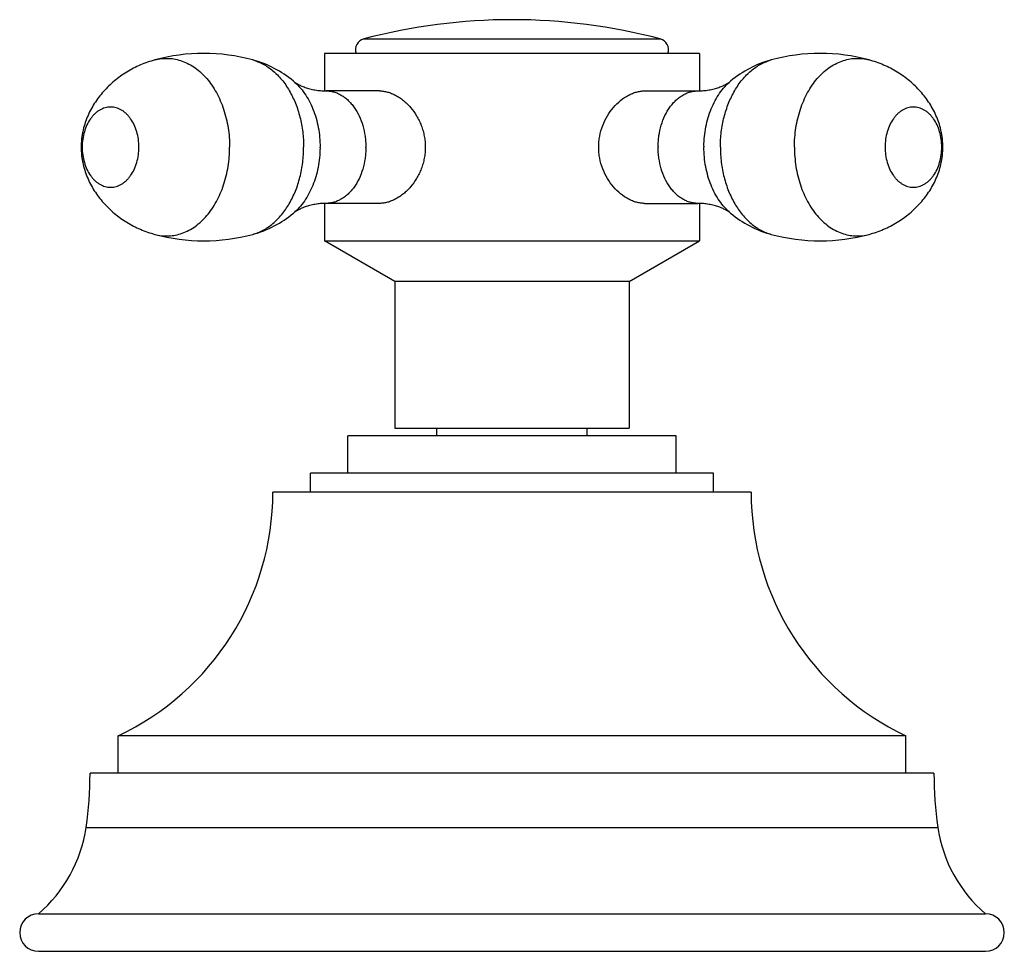
# Model space of a CAD drawing. Units: inches. Extents: x 9.63 to 12.25, y 8.03 to 10.51.
import ezdxf

# ---------------------------------------------------------------- set-up
doc = ezdxf.new("R2010")
doc.units = ezdxf.units.IN
doc.header["$LTSCALE"] = 1.21
doc.header["$MEASUREMENT"] = 0
doc.layers.get('0').update_dxf_attribs({"linetype": 'CONTINUOUS'})

msp = doc.modelspace()

# ---------------------------------------------------------------- linework, layer by layer
at = {"color": 9, "linetype": 'CONTINUOUS'}
for p, q in [((10.5425, 10.459), (11.3328, 10.459)), ((9.8022, 8.3557), (12.0732, 8.3557))]:
    msp.add_line(p, q, dxfattribs=at)
at = {"color": 7, "linetype": 'CONTINUOUS'}
for p, q in [((10.4377, 10.4202), (10.4377, 10.3202)), ((11.4377, 10.4202), (10.4377, 10.4202)), ((11.4377, 10.4202), (11.4377, 10.3202)), ((10.5841, 10.3202), (10.442, 10.3202)), ((11.2912, 10.3202), (11.4334, 10.3202)), ((10.4377, 10.0202), (10.4377, 9.9202)), ((10.5841, 10.0202), (10.442, 10.0202)), ((11.2912, 10.0202), (11.4334, 10.0202)), ((11.4377, 10.0202), (11.4377, 9.9202)), ((10.6252, 9.8119), (10.4377, 9.9202)), ((10.4377, 9.9202), (11.4377, 9.9202)), ((11.2502, 9.8119), (11.4377, 9.9202)), ((10.6252, 9.8119), (10.6252, 9.4202)), ((11.2502, 9.8119), (10.6252, 9.8119)), ((11.2502, 9.8119), (11.2502, 9.4202)), ((10.5002, 9.3002), (10.5002, 9.4002)), ((11.3752, 9.4002), (10.5002, 9.4002)), ((10.6252, 9.4202), (11.2502, 9.4202)), ((10.7377, 9.4002), (10.7377, 9.4202)), ((11.1377, 9.4002), (11.1377, 9.4202)), ((11.3752, 9.3002), (11.3752, 9.4002)), ((10.4002, 9.2502), (10.4002, 9.3002)), ((11.4752, 9.3002), (10.4002, 9.3002)), ((11.4752, 9.2502), (11.4752, 9.3002)), ((11.5752, 9.2502), (10.3002, 9.2502)), ((9.8877, 8.5002), (9.8877, 8.6002)), ((11.9877, 8.6002), (9.8877, 8.6002)), ((11.9877, 8.5002), (11.9877, 8.6002)), ((12.0627, 8.5002), (9.8127, 8.5002)), ((9.6752, 8.1252), (12.2002, 8.1252)), ((9.6752, 8.0252), (12.2002, 8.0252))]:
    msp.add_line(p, q, dxfattribs=at)
for centre, radius, start, end in [((10.9377, 8.9595), 1.5507, 75.237, 104.763), ((10.5502, 10.43), 0.03, 104.763, 199.0659), ((11.3252, 10.43), 0.03, 340.9341, 75.237), ((10.116, 9.9226), 0.4976, 74.8023, 105.1977), ((11.7594, 9.9226), 0.4976, 74.8023, 105.1977), ((10.116, 10.4178), 0.4976, 254.8023, 285.1977), ((11.7594, 10.4178), 0.4976, 254.8023, 285.1977), ((9.5818, 9.2502), 0.7184, 295.2003, 360), ((12.2936, 9.2502), 0.7184, 180, 244.7997), ((8.8127, 8.5002), 1, 351.6941, 360), ((13.0627, 8.5002), 1, 180, 188.3059), ((9.4311, 8.4099), 0.375, 310.6031, 351.6941), ((12.4442, 8.4099), 0.375, 188.3059, 229.3969), ((9.6752, 8.0752), 0.05, 90, 270), ((12.2002, 8.0752), 0.05, 270, 90)]:
    msp.add_arc(centre, radius, start, end, dxfattribs=at)
at = {"color": 9, "linetype": 'CONTINUOUS'}
for centre, radius, start, end in [((10.1365, 10.1702), 0.2895, 359.5476, 0), ((10.336, 10.1702), 0.2121, 359.5476, 0), ((11.5394, 10.1702), 0.2121, 179.5476, 180), ((11.7389, 10.1702), 0.2895, 179.5476, 180)]:
    msp.add_arc(centre, radius, start, end, dxfattribs=at)
at = {"color": 7, "linetype": 'CONTINUOUS'}
for points, knots in [([(9.9855, 10.4028), (9.9724, 10.3992), (9.9531, 10.3924), (9.9284, 10.3808), (9.9047, 10.3674), (9.8771, 10.3477), (9.8478, 10.3193), (9.8232, 10.2869), (9.8074, 10.2567), (9.7981, 10.2312), (9.7938, 10.2147), (9.7913, 10.2012), (9.7895, 10.1875), (9.789, 10.1771), (9.789, 10.1702)], [0, 0, 0, 0, 0.125054, 0.187691, 0.250225, 0.37491, 0.499321, 0.6235, 0.747767, 0.810237, 0.873074, 0.904676, 0.936404, 1, 1, 1, 1]), ([(10.3551, 10.3462), (10.3394, 10.3594), (10.3049, 10.3823), (10.2663, 10.3974), (10.2464, 10.4028)], [0, 0, 0, 0, 0.499349, 1, 1, 1, 1]), ([(11.6289, 10.4028), (11.6091, 10.3974), (11.5705, 10.3823), (11.536, 10.3594), (11.5203, 10.3462)], [0, 0, 0, 0, 0.500648, 1, 1, 1, 1]), ([(12.0864, 10.1702), (12.0864, 10.1771), (12.0858, 10.1875), (12.0841, 10.2012), (12.0816, 10.2147), (12.0773, 10.2312), (12.0703, 10.2504), (12.0616, 10.2688), (12.0481, 10.2923), (12.0276, 10.3193), (11.9983, 10.3477), (11.9706, 10.3675), (11.9469, 10.3808), (11.9223, 10.3924), (11.903, 10.3992), (11.8898, 10.4028)], [0, 0, 0, 0, 0.063602, 0.09532, 0.126914, 0.189745, 0.252208, 0.314448, 0.376582, 0.50075, 0.625161, 0.749833, 0.812324, 0.874917, 1, 1, 1, 1]), ([(10.3551, 10.3462), (10.3557, 10.3457), (10.357, 10.3446), (10.3594, 10.3429), (10.3625, 10.3409), (10.3661, 10.3387), (10.3704, 10.3364), (10.3752, 10.334), (10.3804, 10.3317), (10.3862, 10.3295), (10.3923, 10.3275), (10.3987, 10.3256), (10.4055, 10.324), (10.4125, 10.3226), (10.4197, 10.3216), (10.4295, 10.3205), (10.437, 10.3202), (10.442, 10.3202)], [0, 0, 0, 0, 0.023872, 0.056122, 0.095911, 0.142452, 0.195017, 0.252918, 0.315489, 0.38211, 0.452215, 0.52526, 0.600712, 0.678068, 0.756961, 0.837107, 1, 1, 1, 1]), ([(11.4334, 10.3202), (11.4384, 10.3202), (11.4459, 10.3205), (11.4557, 10.3216), (11.4629, 10.3226), (11.4699, 10.324), (11.4766, 10.3256), (11.4831, 10.3275), (11.4892, 10.3295), (11.4949, 10.3317), (11.5002, 10.334), (11.505, 10.3364), (11.5093, 10.3387), (11.5129, 10.3409), (11.516, 10.3429), (11.5183, 10.3446), (11.5197, 10.3457), (11.5203, 10.3462)], [0, 0, 0, 0, 0.162892, 0.243037, 0.32193, 0.399287, 0.474739, 0.547783, 0.617889, 0.68451, 0.747084, 0.804986, 0.85755, 0.904085, 0.943868, 0.976116, 1, 1, 1, 1]), ([(10.5841, 10.3202), (10.5877, 10.3202), (10.5949, 10.3197), (10.6058, 10.3174), (10.6166, 10.3138), (10.6275, 10.3088), (10.6381, 10.3025), (10.6483, 10.2949), (10.6582, 10.2861), (10.6706, 10.2729), (10.6815, 10.2577), (10.6904, 10.2411), (10.6961, 10.2278), (10.7007, 10.2139), (10.704, 10.1996), (10.706, 10.185), (10.7065, 10.1751), (10.7065, 10.1702)], [0, 0, 0, 0, 0.050118, 0.102057, 0.156027, 0.212108, 0.270279, 0.330425, 0.392386, 0.455979, 0.587148, 0.654432, 0.722555, 0.791347, 0.860665, 0.930315, 1, 1, 1, 1]), ([(11.1689, 10.1702), (11.1689, 10.1751), (11.1694, 10.185), (11.172, 10.2044), (11.1786, 10.2279), (11.1911, 10.2538), (11.2073, 10.2764), (11.2263, 10.2951), (11.2441, 10.307), (11.2587, 10.3138), (11.2696, 10.3174), (11.2805, 10.3197), (11.2877, 10.3202), (11.2912, 10.3202)], [0, 0, 0, 0, 0.069737, 0.139416, 0.277429, 0.412767, 0.543991, 0.669497, 0.787739, 0.843858, 0.897884, 0.949886, 1, 1, 1, 1]), ([(9.789, 10.1702), (9.789, 10.1633), (9.7895, 10.1529), (9.7913, 10.1392), (9.7938, 10.1257), (9.7981, 10.1091), (9.8051, 10.0899), (9.8137, 10.0715), (9.8273, 10.0481), (9.8478, 10.021), (9.8771, 9.9927), (9.9047, 9.9729), (9.9284, 9.9595), (9.9531, 9.9479), (9.9724, 9.9411), (9.9855, 9.9376)], [0, 0, 0, 0, 0.063602, 0.09532, 0.126914, 0.189745, 0.252208, 0.314448, 0.376582, 0.50075, 0.625161, 0.749833, 0.812324, 0.874917, 1, 1, 1, 1]), ([(10.7065, 10.1702), (10.7065, 10.1652), (10.706, 10.1554), (10.704, 10.1407), (10.7007, 10.1264), (10.6961, 10.1125), (10.6904, 10.0993), (10.6815, 10.0826), (10.6706, 10.0675), (10.6582, 10.0542), (10.6484, 10.0455), (10.6381, 10.0379), (10.6275, 10.0316), (10.6166, 10.0265), (10.6058, 10.0229), (10.5949, 10.0207), (10.5877, 10.0202), (10.5841, 10.0202)], [0, 0, 0, 0, 0.069686, 0.139332, 0.208642, 0.277425, 0.34554, 0.412819, 0.543979, 0.607571, 0.669536, 0.729689, 0.787869, 0.843957, 0.897935, 0.949879, 1, 1, 1, 1]), ([(11.2912, 10.0202), (11.2877, 10.0202), (11.2805, 10.0207), (11.2696, 10.0229), (11.2587, 10.0265), (11.2441, 10.0333), (11.2264, 10.0453), (11.2073, 10.0639), (11.1911, 10.0865), (11.1786, 10.1124), (11.172, 10.1359), (11.1694, 10.1554), (11.1689, 10.1652), (11.1689, 10.1702)], [0, 0, 0, 0, 0.050112, 0.102107, 0.156126, 0.212239, 0.330476, 0.455979, 0.587204, 0.722547, 0.860573, 0.93026, 1, 1, 1, 1]), ([(11.8898, 9.9376), (11.903, 9.9411), (11.9223, 9.9479), (11.9469, 9.9595), (11.9706, 9.9729), (11.9983, 9.9927), (12.0276, 10.021), (12.0522, 10.0535), (12.068, 10.0836), (12.0773, 10.1091), (12.0816, 10.1257), (12.0841, 10.1392), (12.0858, 10.1529), (12.0864, 10.1633), (12.0864, 10.1702)], [0, 0, 0, 0, 0.125054, 0.187691, 0.250225, 0.37491, 0.499321, 0.6235, 0.747767, 0.810237, 0.873074, 0.904676, 0.936404, 1, 1, 1, 1]), ([(10.442, 10.0202), (10.437, 10.0202), (10.4295, 10.0198), (10.4197, 10.0188), (10.4125, 10.0177), (10.4055, 10.0163), (10.3987, 10.0147), (10.3923, 10.0128), (10.3862, 10.0108), (10.3804, 10.0086), (10.3752, 10.0063), (10.3704, 10.004), (10.3661, 10.0017), (10.3625, 9.9995), (10.3594, 9.9974), (10.357, 9.9957), (10.3557, 9.9946), (10.3551, 9.9942)], [0, 0, 0, 0, 0.162892, 0.243037, 0.32193, 0.399287, 0.474739, 0.547783, 0.617889, 0.68451, 0.747084, 0.804986, 0.85755, 0.904085, 0.943868, 0.976116, 1, 1, 1, 1]), ([(11.5203, 9.9942), (11.5197, 9.9946), (11.5183, 9.9957), (11.516, 9.9974), (11.5129, 9.9995), (11.5093, 10.0017), (11.505, 10.004), (11.5002, 10.0063), (11.4949, 10.0086), (11.4892, 10.0108), (11.4831, 10.0128), (11.4766, 10.0147), (11.4699, 10.0163), (11.4629, 10.0177), (11.4557, 10.0188), (11.4459, 10.0198), (11.4384, 10.0202), (11.4334, 10.0202)], [0, 0, 0, 0, 0.023872, 0.056122, 0.095911, 0.142452, 0.195017, 0.252918, 0.315489, 0.38211, 0.452215, 0.52526, 0.600712, 0.678068, 0.756961, 0.837107, 1, 1, 1, 1]), ([(10.2464, 9.9376), (10.2663, 9.943), (10.3049, 9.958), (10.3394, 9.981), (10.3551, 9.9942)], [0, 0, 0, 0, 0.500648, 1, 1, 1, 1]), ([(11.5203, 9.9942), (11.536, 9.981), (11.5705, 9.958), (11.6091, 9.943), (11.6289, 9.9376)], [0, 0, 0, 0, 0.499349, 1, 1, 1, 1])]:
    msp.add_open_spline(points, degree=3, knots=knots, dxfattribs=at)
at = {"color": 9, "linetype": 'CONTINUOUS'}
for points, knots in [([(9.9855, 10.4028), (9.9915, 10.4044), (10.0037, 10.4068), (10.0223, 10.4074), (10.0408, 10.4052), (10.059, 10.4001), (10.0767, 10.3922), (10.0936, 10.3816), (10.1096, 10.3684), (10.1244, 10.3529), (10.1379, 10.3352), (10.15, 10.3155), (10.1605, 10.294), (10.1692, 10.2711), (10.1761, 10.2469), (10.1828, 10.2134), (10.1848, 10.1875), (10.1848, 10.1702)], [0, 0, 0, 0, 0.052861, 0.105263, 0.157835, 0.211191, 0.265884, 0.322364, 0.38096, 0.441869, 0.505161, 0.570791, 0.63861, 0.708382, 0.779802, 0.852505, 1, 1, 1, 1]), ([(10.2464, 10.4028), (10.2512, 10.4015), (10.2607, 10.3983), (10.2745, 10.3918), (10.2878, 10.3837), (10.3005, 10.374), (10.3126, 10.3628), (10.328, 10.3457), (10.345, 10.3209), (10.3613, 10.2872), (10.3733, 10.2501), (10.3806, 10.2107), (10.3822, 10.1838), (10.3822, 10.1702)], [0, 0, 0, 0, 0.051548, 0.104193, 0.15819, 0.21374, 0.270981, 0.329992, 0.453257, 0.583225, 0.71879, 0.858354, 1, 1, 1, 1]), ([(11.4932, 10.1702), (11.4932, 10.1838), (11.4948, 10.2107), (11.5021, 10.2501), (11.5141, 10.2872), (11.5304, 10.3209), (11.5474, 10.3457), (11.5628, 10.3628), (11.5749, 10.374), (11.5876, 10.3837), (11.6009, 10.3918), (11.6147, 10.3983), (11.6242, 10.4015), (11.6289, 10.4028)], [0, 0, 0, 0, 0.141646, 0.28121, 0.416775, 0.546743, 0.670008, 0.729019, 0.78626, 0.84181, 0.895807, 0.948452, 1, 1, 1, 1]), ([(11.6906, 10.1702), (11.6906, 10.1875), (11.6926, 10.2134), (11.6993, 10.2469), (11.7062, 10.2711), (11.7149, 10.294), (11.7254, 10.3155), (11.7374, 10.3352), (11.751, 10.3529), (11.7658, 10.3684), (11.7818, 10.3816), (11.7987, 10.3922), (11.8164, 10.4001), (11.8346, 10.4052), (11.8531, 10.4074), (11.8717, 10.4068), (11.8839, 10.4044), (11.8898, 10.4028)], [0, 0, 0, 0, 0.147495, 0.220198, 0.291617, 0.36139, 0.429209, 0.494839, 0.558131, 0.61904, 0.677636, 0.734116, 0.788809, 0.842165, 0.894737, 0.947139, 1, 1, 1, 1]), ([(10.3551, 10.3462), (10.3606, 10.3416), (10.3712, 10.3313), (10.3851, 10.3136), (10.3973, 10.2935), (10.4075, 10.2713), (10.4157, 10.2475), (10.4236, 10.2139), (10.426, 10.1877), (10.426, 10.1702)], [0, 0, 0, 0, 0.110008, 0.22512, 0.34526, 0.470046, 0.598843, 0.730818, 1, 1, 1, 1]), ([(11.4494, 10.1725), (11.4496, 10.1898), (11.4521, 10.2157), (11.4601, 10.2489), (11.4683, 10.2723), (11.4785, 10.2942), (11.4906, 10.314), (11.5044, 10.3315), (11.5148, 10.3416), (11.5203, 10.3462)], [0, 0, 0, 0, 0.269263, 0.401196, 0.529933, 0.654667, 0.774785, 0.889919, 1, 1, 1, 1]), ([(10.442, 10.3202), (10.4455, 10.3202), (10.4525, 10.3197), (10.4628, 10.3175), (10.473, 10.3139), (10.4828, 10.3089), (10.4922, 10.3026), (10.5012, 10.2949), (10.5095, 10.2861), (10.52, 10.2727), (10.5311, 10.2534), (10.5408, 10.2274), (10.5457, 10.2041), (10.5477, 10.1849), (10.5481, 10.1751), (10.5481, 10.1702)], [0, 0, 0, 0, 0.051476, 0.103441, 0.156352, 0.210604, 0.266522, 0.324331, 0.384177, 0.446109, 0.575927, 0.712848, 0.85504, 0.927406, 1, 1, 1, 1]), ([(11.3273, 10.1718), (11.3274, 10.1767), (11.3278, 10.1864), (11.3299, 10.2055), (11.335, 10.2286), (11.3447, 10.2542), (11.3558, 10.2734), (11.3662, 10.2866), (11.3746, 10.2953), (11.3835, 10.3028), (11.3928, 10.309), (11.4026, 10.314), (11.4127, 10.3175), (11.423, 10.3197), (11.4299, 10.3202), (11.4334, 10.3202)], [0, 0, 0, 0, 0.072657, 0.145051, 0.287223, 0.424058, 0.553779, 0.615672, 0.675492, 0.733291, 0.789217, 0.843495, 0.896447, 0.948465, 1, 1, 1, 1]), ([(9.9432, 10.1702), (9.9432, 10.1771), (9.9422, 10.191), (9.9379, 10.211), (9.931, 10.2295), (9.9231, 10.2433), (9.9157, 10.2529), (9.9097, 10.2592), (9.9033, 10.2646), (9.8966, 10.2691), (9.8896, 10.2727), (9.8823, 10.2753), (9.875, 10.2768), (9.8675, 10.2773), (9.86, 10.2768), (9.8526, 10.2753), (9.8454, 10.2727), (9.8384, 10.2691), (9.8317, 10.2646), (9.8253, 10.2592), (9.8193, 10.2529), (9.8119, 10.2433), (9.804, 10.2295), (9.7971, 10.211), (9.7928, 10.191), (9.7918, 10.1771), (9.7918, 10.1702)], [0, 0, 0, 0, 0.072456, 0.143538, 0.212014, 0.276926, 0.307895, 0.33782, 0.366728, 0.394689, 0.421818, 0.448275, 0.47426, 0.5, 0.52574, 0.551725, 0.578182, 0.605311, 0.633272, 0.66218, 0.692105, 0.723074, 0.787986, 0.856462, 0.927544, 1, 1, 1, 1]), ([(12.0835, 10.1702), (12.0835, 10.1771), (12.0826, 10.191), (12.0783, 10.211), (12.0714, 10.2295), (12.0635, 10.2433), (12.0561, 10.2529), (12.0501, 10.2592), (12.0437, 10.2646), (12.037, 10.2691), (12.03, 10.2727), (12.0227, 10.2753), (12.0154, 10.2768), (12.0079, 10.2773), (12.0004, 10.2768), (11.993, 10.2753), (11.9858, 10.2727), (11.9788, 10.2691), (11.9721, 10.2646), (11.9657, 10.2592), (11.9597, 10.2529), (11.9523, 10.2433), (11.9444, 10.2295), (11.9374, 10.211), (11.9332, 10.191), (11.9322, 10.1771), (11.9322, 10.1702)], [0, 0, 0, 0, 0.072456, 0.143538, 0.212014, 0.276926, 0.307895, 0.33782, 0.366728, 0.394689, 0.421818, 0.448275, 0.47426, 0.5, 0.52574, 0.551725, 0.578182, 0.605311, 0.633272, 0.66218, 0.692105, 0.723074, 0.787986, 0.856462, 0.927544, 1, 1, 1, 1]), ([(9.7918, 10.1702), (9.7918, 10.1632), (9.7928, 10.1494), (9.7971, 10.1293), (9.804, 10.1108), (9.8119, 10.097), (9.8193, 10.0874), (9.8253, 10.0812), (9.8317, 10.0757), (9.8384, 10.0712), (9.8454, 10.0677), (9.8526, 10.0651), (9.86, 10.0635), (9.8675, 10.063), (9.875, 10.0635), (9.8823, 10.0651), (9.8896, 10.0677), (9.8966, 10.0712), (9.9033, 10.0757), (9.9097, 10.0812), (9.9157, 10.0874), (9.9231, 10.097), (9.931, 10.1108), (9.9379, 10.1293), (9.9422, 10.1494), (9.9432, 10.1632), (9.9432, 10.1702)], [0, 0, 0, 0, 0.072456, 0.143538, 0.212014, 0.276926, 0.307895, 0.33782, 0.366728, 0.394689, 0.421818, 0.448275, 0.47426, 0.5, 0.52574, 0.551725, 0.578182, 0.605311, 0.633272, 0.66218, 0.692105, 0.723074, 0.787986, 0.856462, 0.927544, 1, 1, 1, 1]), ([(9.9855, 9.9376), (9.9915, 9.9359), (10.0037, 9.9336), (10.0223, 9.9329), (10.0408, 9.9351), (10.059, 9.9402), (10.0767, 9.9481), (10.0936, 9.9587), (10.1096, 9.9719), (10.1244, 9.9874), (10.1379, 10.0052), (10.15, 10.0249), (10.1605, 10.0463), (10.1692, 10.0693), (10.1761, 10.0934), (10.1828, 10.127), (10.1848, 10.1529), (10.1848, 10.1702)], [0, 0, 0, 0, 0.052861, 0.105263, 0.157835, 0.211191, 0.265884, 0.322364, 0.38096, 0.441869, 0.505161, 0.570791, 0.63861, 0.708382, 0.779802, 0.852505, 1, 1, 1, 1]), ([(10.2464, 9.9376), (10.2512, 9.9389), (10.2607, 9.9421), (10.2745, 9.9485), (10.2878, 9.9567), (10.3005, 9.9664), (10.3126, 9.9776), (10.328, 9.9947), (10.345, 10.0195), (10.3613, 10.0531), (10.3733, 10.0902), (10.3806, 10.1296), (10.3822, 10.1566), (10.3822, 10.1702)], [0, 0, 0, 0, 0.051548, 0.104193, 0.15819, 0.21374, 0.270981, 0.329992, 0.453257, 0.583225, 0.71879, 0.858354, 1, 1, 1, 1]), ([(10.4259, 10.1679), (10.4258, 10.1506), (10.4233, 10.1247), (10.4153, 10.0915), (10.4071, 10.068), (10.3969, 10.0462), (10.3848, 10.0264), (10.371, 10.0089), (10.3606, 9.9987), (10.3551, 9.9942)], [0, 0, 0, 0, 0.269263, 0.401196, 0.529933, 0.654667, 0.774785, 0.889919, 1, 1, 1, 1]), ([(10.5481, 10.1685), (10.548, 10.1636), (10.5476, 10.1539), (10.5455, 10.1348), (10.5404, 10.1117), (10.5307, 10.0861), (10.5196, 10.067), (10.5091, 10.0537), (10.5008, 10.045), (10.4919, 10.0375), (10.4825, 10.0313), (10.4728, 10.0264), (10.4627, 10.0228), (10.4524, 10.0206), (10.4455, 10.0202), (10.442, 10.0202)], [0, 0, 0, 0, 0.072657, 0.145051, 0.287223, 0.424058, 0.553779, 0.615672, 0.675492, 0.733291, 0.789217, 0.843495, 0.896447, 0.948465, 1, 1, 1, 1]), ([(11.4334, 10.0202), (11.4299, 10.0202), (11.4229, 10.0207), (11.4126, 10.0228), (11.4024, 10.0265), (11.3926, 10.0314), (11.3831, 10.0378), (11.3742, 10.0454), (11.3658, 10.0542), (11.3554, 10.0676), (11.3443, 10.087), (11.3346, 10.1129), (11.3297, 10.1362), (11.3276, 10.1555), (11.3273, 10.1653), (11.3273, 10.1702)], [0, 0, 0, 0, 0.051476, 0.103441, 0.156352, 0.210604, 0.266522, 0.324331, 0.384177, 0.446109, 0.575927, 0.712848, 0.85504, 0.927406, 1, 1, 1, 1]), ([(11.5203, 9.9942), (11.5148, 9.9988), (11.5042, 10.0091), (11.4903, 10.0268), (11.4781, 10.0469), (11.4679, 10.069), (11.4597, 10.0928), (11.4518, 10.1264), (11.4494, 10.1526), (11.4494, 10.1702)], [0, 0, 0, 0, 0.110008, 0.22512, 0.34526, 0.470046, 0.598843, 0.730818, 1, 1, 1, 1]), ([(11.4932, 10.1702), (11.4932, 10.1566), (11.4948, 10.1296), (11.5021, 10.0902), (11.5141, 10.0531), (11.5304, 10.0195), (11.5474, 9.9947), (11.5628, 9.9776), (11.5749, 9.9664), (11.5876, 9.9567), (11.6009, 9.9485), (11.6147, 9.9421), (11.6242, 9.9389), (11.6289, 9.9376)], [0, 0, 0, 0, 0.141646, 0.28121, 0.416775, 0.546743, 0.670008, 0.729019, 0.78626, 0.84181, 0.895807, 0.948452, 1, 1, 1, 1]), ([(11.6906, 10.1702), (11.6906, 10.1529), (11.6926, 10.127), (11.6993, 10.0934), (11.7062, 10.0693), (11.7149, 10.0463), (11.7254, 10.0249), (11.7374, 10.0052), (11.751, 9.9874), (11.7658, 9.9719), (11.7818, 9.9587), (11.7987, 9.9481), (11.8164, 9.9402), (11.8346, 9.9351), (11.8531, 9.9329), (11.8717, 9.9336), (11.8839, 9.9359), (11.8898, 9.9376)], [0, 0, 0, 0, 0.147495, 0.220198, 0.291617, 0.36139, 0.429209, 0.494839, 0.558131, 0.61904, 0.677636, 0.734116, 0.788809, 0.842165, 0.894737, 0.947139, 1, 1, 1, 1]), ([(11.9322, 10.1702), (11.9322, 10.1632), (11.9332, 10.1494), (11.9374, 10.1293), (11.9444, 10.1108), (11.9523, 10.097), (11.9597, 10.0874), (11.9657, 10.0812), (11.9721, 10.0757), (11.9788, 10.0712), (11.9858, 10.0677), (11.993, 10.0651), (12.0004, 10.0635), (12.0079, 10.063), (12.0154, 10.0635), (12.0227, 10.0651), (12.03, 10.0677), (12.037, 10.0712), (12.0437, 10.0757), (12.0501, 10.0812), (12.0561, 10.0874), (12.0635, 10.097), (12.0714, 10.1108), (12.0783, 10.1293), (12.0826, 10.1494), (12.0835, 10.1632), (12.0835, 10.1702)], [0, 0, 0, 0, 0.072456, 0.143538, 0.212014, 0.276926, 0.307895, 0.33782, 0.366728, 0.394689, 0.421818, 0.448275, 0.47426, 0.5, 0.52574, 0.551725, 0.578182, 0.605311, 0.633272, 0.66218, 0.692105, 0.723074, 0.787986, 0.856462, 0.927544, 1, 1, 1, 1])]:
    msp.add_open_spline(points, degree=3, knots=knots, dxfattribs=at)

doc.saveas('drawing.dxf')
